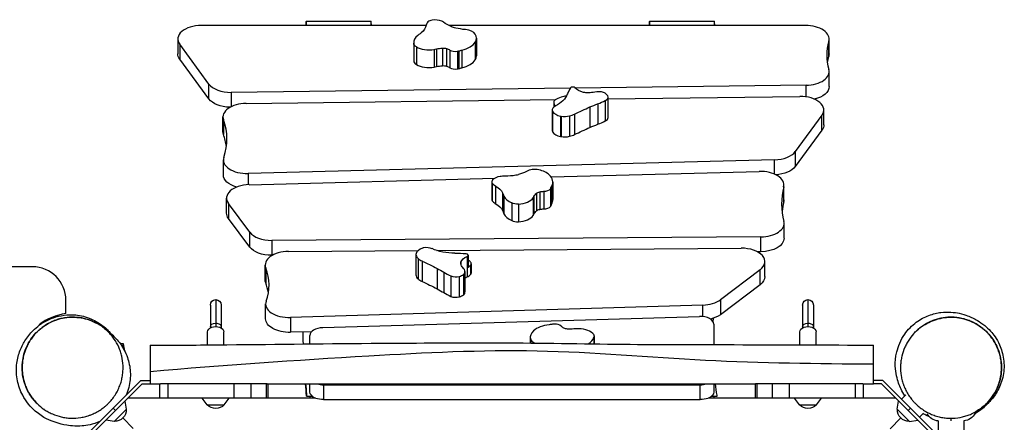
# Model space of a CAD drawing. Units: millimetres. Extents: x -1206 to 1515, y -1578 to 1822.
# Drawn here: x -79 to 1384, y 1224 to 1822 of the extents above; entities that cross this region are included whole.
import ezdxf

# ---------------------------------------------------------------- set-up
doc = ezdxf.new("R2010")
doc.units = ezdxf.units.MM
doc.header["$LTSCALE"] = 20
doc.layers.add('2d', color=230, linetype='Continuous')

msp = doc.modelspace()

# ---------------------------------------------------------------- linework, layer by layer
at = {"layer": '2d'}
for p, q in [((347.1, 1819.7), (443.7, 1819.7)), ((857.1, 1819.7), (953.7, 1819.7)), ((525.1, 1813.2), (191.2, 1813.2)), ((1088.8, 1813.2), (559, 1813.2)), ((156.2, 1793.1), (156.2, 1771)), ((202.3, 1726.2), (159, 1785.3)), ((159, 1785.3), (159, 1763.2)), ((506.7, 1787.7), (506.7, 1761.5)), ((506.7, 1786.8), (506.7, 1760.6)), ((598, 1788.5), (598, 1762.2)), ((599.8, 1794.5), (599.8, 1768.3)), ((1123.3, 1767.7), (1123.3, 1789.8)), ((1123.8, 1771), (1123.8, 1793.1)), ((510.6, 1781.5), (510.6, 1755.2)), ((537, 1777.7), (537, 1751.5)), ((540.5, 1778.4), (540.5, 1752.2)), ((549.5, 1779.7), (549.5, 1753.5)), ((555.4, 1779.1), (555.4, 1752.9)), ((560.3, 1776.7), (560.3, 1750.5)), ((571.5, 1774.8), (571.5, 1748.6)), ((573.9, 1775.4), (573.9, 1749.2)), ((578.4, 1776.6), (578.4, 1750.4)), ((202.3, 1704.1), (159, 1763.2)), ((1123.9, 1722.5), (1123.9, 1744.6)), ((202.3, 1704.1), (202.3, 1726.2)), ((739.4, 1720.2), (235.4, 1713.9)), ((235.4, 1713.9), (235.4, 1692.7)), ((1089.7, 1724.6), (746.6, 1720.3)), ((1089.7, 1707.2), (1089.7, 1724.6)), ((257.5, 1697.6), (717.9, 1703.3)), ((714.7, 1698.8), (714.7, 1691.9)), ((791.4, 1701.8), (791.4, 1671.5)), ((795.3, 1704.3), (1080.3, 1707.8)), ((795.3, 1706.9), (795.3, 1676.6)), ((712.5, 1687.7), (712.5, 1657.4)), ((712.6, 1686.6), (712.6, 1656.3)), ((713.1, 1685.5), (713.1, 1655.2)), ((768.6, 1692.2), (768.6, 1661.9)), ((780.1, 1696.8), (780.1, 1666.5)), ((1116.1, 1665.6), (1116.1, 1687.7)), ((223.3, 1655.4), (223.3, 1677.5)), ((224, 1673.4), (224, 1651.3)), ((725, 1678.6), (725, 1648.3)), ((725.7, 1678.5), (725.7, 1648.2)), ((738.3, 1679), (738.3, 1648.7)), ((745.7, 1681.6), (745.7, 1651.3)), ((1113.3, 1679.9), (1073.6, 1625.9)), ((1113.3, 1657.8), (1113.3, 1679.9)), ((1113.3, 1657.8), (1073.6, 1603.8)), ((1073.6, 1625.9), (1073.6, 1603.8)), ((223.9, 1591.4), (223.9, 1613.5)), ((1042.9, 1613.7), (260.5, 1593.4)), ((1042.9, 1592.3), (1042.9, 1613.7)), ((710.8, 1588.4), (1020.1, 1596.4)), ((260.5, 1593.4), (260.5, 1576.8)), ((262, 1576.8), (627, 1586.3)), ((622.7, 1581.1), (622.7, 1554.9)), ((713.4, 1580.8), (713.4, 1554.6)), ((623.3, 1579.1), (623.3, 1552.9)), ((628, 1575.1), (628, 1548.9)), ((693.9, 1566.3), (693.9, 1540.1)), ((700.2, 1567), (700.2, 1540.8)), ((709.9, 1570.7), (709.9, 1544.5)), ((710.7, 1572.2), (710.7, 1545.9)), ((711.9, 1575), (711.9, 1548.7)), ((1056.4, 1551.5), (1056.4, 1573.6)), ((1056.7, 1554.2), (1056.7, 1576.4)), ((228.6, 1534.7), (228.6, 1556.8)), ((638.7, 1564.6), (638.7, 1538.4)), ((639.4, 1562.9), (639.4, 1536.7)), ((640.7, 1559.8), (640.7, 1533.6)), ((684.1, 1557.3), (684.1, 1531.1)), ((685.3, 1559.3), (685.3, 1533.1)), ((689.3, 1564.2), (689.3, 1537.9)), ((231.4, 1548.9), (231.4, 1526.8)), ((263.1, 1506.2), (231.4, 1548.9)), ((652.5, 1549.7), (652.5, 1523.5)), ((662.2, 1548), (662.2, 1521.8)), ((263.1, 1484.1), (231.4, 1526.8)), ((1057, 1497.3), (1057, 1519.4)), ((263.1, 1484.1), (263.1, 1506.2)), ((1022.5, 1499.3), (295.7, 1494)), ((295.7, 1494), (295.7, 1471.9)), ((1022.5, 1477.2), (1022.5, 1499.3)), ((320.5, 1477.6), (513.4, 1479)), ((540.8, 1479.2), (993.1, 1482.5)), ((296.6, 1471.9), (295.7, 1471.9)), ((510, 1473.2), (510, 1442.9)), ((513.2, 1467.1), (513.2, 1436.8)), ((519.1, 1463.5), (519.1, 1433.1)), ((586.1, 1470.2), (586.1, 1439.8)), ((587.7, 1471.9), (587.7, 1455.5)), ((1022.5, 1477.2), (1017.2, 1477.1)), ((-60, 1455), (-1060, 1455)), ((286, 1435.4), (286, 1457.5)), ((286.8, 1453.1), (286.8, 1431)), ((541.4, 1452.5), (541.4, 1422.2)), ((576.9, 1461.9), (576.9, 1458)), ((591.2, 1457.2), (591.2, 1443.3)), ((592.1, 1459.5), (592.1, 1445.6)), ((1021.4, 1450.2), (962.3, 1405.8)), ((1021.4, 1428.1), (1021.4, 1450.2)), ((1028.5, 1440.3), (1028.5, 1462.4)), ((551.3, 1446.8), (551.3, 1416.5)), ((561.9, 1441.3), (561.9, 1411)), ((574.4, 1440.6), (574.4, 1410.3)), ((580.7, 1443.6), (580.7, 1413.3)), ((581.9, 1444.9), (581.9, 1414.6)), ((582.7, 1447.8), (582.7, 1417.5)), ((1021.4, 1428.1), (962.3, 1383.7)), ((-10, 1385.4), (-10, 1405)), ((212.5, 1406.1), (212.5, 1366.1)), ((962.3, 1405.8), (962.3, 1383.7)), ((1092.5, 1406.1), (1092.5, 1366.1)), ((204.5, 1398.1), (204.5, 1364.2)), ((220.5, 1398.1), (220.5, 1364.2)), ((286.7, 1377.6), (286.7, 1399.7)), ((936.3, 1398), (323.5, 1379.7)), ((936.3, 1381), (936.3, 1398)), ((1084.5, 1398.1), (1084.5, 1364.2)), ((1100.5, 1398.1), (1100.5, 1364.2)), ((323.5, 1379.7), (323.5, 1357.6)), ((371.5, 1364.5), (931.5, 1381.2)), ((-50, 1368.7), (-50, 1367.7)), ((952.5, 1369.7), (952.5, 1339.3)), ((200.5, 1338.9), (200.5, 1358.4)), ((224.5, 1339.1), (224.5, 1358.4)), ((355, 1358.5), (323.5, 1357.6)), ((352.5, 1340.4), (352.5, 1353)), ((679.9, 1350.2), (679.9, 1341.6)), ((680.1, 1348.1), (680.1, 1341.6)), ((774.4, 1350.2), (774.4, 1340.4)), ((774.7, 1351.7), (774.7, 1340.4)), ((1080.5, 1339), (1080.5, 1358.4)), ((1104.5, 1338.9), (1104.5, 1358.4)), ((70.5, 1341), (75, 1341)), ((75, 1333.9), (75, 1341)), ((74.7, 1299), (74.7, 1299)), ((103.3, 1281), (24, 1201.7)), ((60.1, 1244.9), (101.2, 1286)), ((101.2, 1286), (115, 1286)), ((103.3, 1281), (115, 1281)), ((129.7, 1260), (129.7, 1281)), ((288.9, 1281), (130.6, 1281)), ((141.4, 1281), (141.4, 1260)), ((239.9, 1260), (239.9, 1281)), ((264.7, 1281), (264.7, 1260)), ((288, 1260), (288, 1281)), ((289.7, 1281), (289.7, 1260)), ((352.5, 1269.1), (352.5, 1281)), ((372.5, 1279.8), (932.5, 1279.8)), ((372.5, 1279.8), (372.5, 1257.6)), ((932.5, 1257.6), (932.5, 1279.8)), ((952.5, 1281), (952.5, 1269.1)), ((1014.7, 1260), (1014.7, 1281)), ((1173.9, 1281), (1014.7, 1281)), ((1016.3, 1281), (1016.3, 1260)), ((1039.6, 1260), (1039.6, 1281)), ((1064.5, 1281), (1064.5, 1260)), ((1163, 1260), (1163, 1281)), ((1174.7, 1281), (1174.7, 1260)), ((1203.8, 1286), (1190, 1286)), ((1201.7, 1281), (1190, 1281)), ((1281, 1201.7), (1201.7, 1281)), ((1244.9, 1244.9), (1203.8, 1286)), ((64.7, 1267.2), (64.7, 1267.2)), ((65.7, 1269), (65.7, 1269)), ((361, 1260), (82.3, 1260)), ((199.7, 1250), (192.5, 1260)), ((225.3, 1250), (232.5, 1260)), ((347.5, 1263), (355.6, 1263)), ((352.5, 1263), (352.5, 1260)), ((1222.7, 1260), (944, 1260)), ((949.4, 1263), (957.5, 1263)), ((952.5, 1263), (952.5, 1260)), ((1079.7, 1250), (1072.5, 1260)), ((1105.3, 1250), (1112.5, 1260)), ((1231.5, 1258.3), (1237.8, 1264.7)), ((1231.5, 1258.3), (1237.8, 1264.7)), ((1240.3, 1267.1), (1240.3, 1267.1)), ((60.1, 1244.9), (19, 1203.8)), ((60.1, 1244.9), (63.6, 1241.4)), ((79.8, 1243.3), (77.8, 1255.5)), ((199.7, 1250), (225.3, 1250)), ((372.5, 1257.6), (932.5, 1257.6)), ((1079.7, 1250), (1105.3, 1250)), ((1225.2, 1243.3), (1227.2, 1255.5)), ((1244.9, 1244.9), (1241.4, 1241.4)), ((1244.9, 1244.9), (1286, 1203.8)), ((37.8, 1240.3), (37.8, 1240.3)), ((61.7, 1225.2), (79.8, 1243.3)), ((90, 1215), (74.6, 1230.4)), ((1214.5, 1214.5), (1230.4, 1230.4)), ((1225.2, 1243.3), (1243.3, 1225.2)), ((1258.3, 1231.5), (1264.2, 1237.4)), ((1267.2, 1240.3), (1267.2, 1240.3)), ((1305, 1230), (1305, 1230)), ((61.7, 1225.2), (49.5, 1227.2)), ((1243.3, 1225.2), (1255.5, 1227.2)), ((1286, 1226), (1286, 562)), ((1305, 1228.5), (1305, 1226)), ((1324, 1226), (1324, 562))]:
    msp.add_line(p, q, dxfattribs=at)
for centre, radius, start, end in [((-60, 1405), 50, 0, 90), ((0, 1305), 81, 97.0916, 128.1181), ((3, 1320), 75, 7.2648, 16.2602)]:
    msp.add_arc(centre, radius, start, end, dxfattribs=at)
at = {"layer": '2d', "extrusion": (0, 0, -1)}
for centre, radius, start, end in [((-212.5, 1398.1), 8, 0, 180), ((-1092.5, 1398.1), 8, 0, 180), ((-1305, 1305), 75, 190.6863, 194.8181), ((-212.5, 1261.5), 17, 222.6679, 317.3321), ((-1092.5, 1261.5), 17, 222.6679, 317.3321), ((-1305, 1305), 75, 225, 240.7333), ((-62.6, 1242.4), 17, 177.6679, 272.3321), ((-1242.4, 1242.4), 17, 267.6679, 2.3321), ((-1287.3, 1246), 20, 341.3782, 341.3975), ((-1287.3, 1246), 20, 273.6514, 332.0613), ((-1322.7, 1246), 20, 204.738, 266.3486)]:
    msp.add_arc(centre, radius, start, end, dxfattribs=at)
at = {"layer": '2d'}
for centre, major_axis, start_param, end_param in [((543.7, 1813.1), (-18.5, 0), 5.755067, 6.216802), ((536.4, 1815.5), (-10.1, 0), 4.918088, 5.755067), ((538, 1811.2), (-17.9, 0), 4.097375, 4.918088), ((540.7, 1813.4), (-13.1, 0), 3.816976, 4.097375), ((191.2, 1793.1), (-35, 0), 4.712389, 6.681652), ((629.9, 1750), (-144.4, 0), 5.620382, 5.659065), ((581.8, 1797.2), (-17.3, 0), 3.476626, 4.605391), ((568.4, 1794.5), (-31.4, 0), 2.798741, 3.476626), ((1088.8, 1793.1), (-35, 0), 2.975369, 4.712389), ((538.8, 1787.7), (-32.1, 0), 5.659065, 6.328084), ((564.9, 1795.2), (-35.1, 0), 1.966459, 2.798741), ((1337.7, 1769.2), (-217.4, 0), 6.116962, 6.453329), ((528.8, 1791.1), (-24.7, 0), 0.743784, 1.907785), ((506, 1828.4), (-93.7, 0), 1.907785, 1.948072), ((568.4, 1780.7), (-10.7, 0), 0.7047, 1.859784), ((567.8, 1782), (-13, 0), 1.859784, 2.061011), ((538.8, 1761.5), (-32.1, 0), 0, 0.044898), ((521.6, 1761), (-14.9, 0), 0.044898, 0.743784), ((564.9, 1769), (-35.1, 0), 1.966459, 2.798741), ((568.4, 1768.3), (-31.4, 0), 2.798741, 3.141593), ((1337.7, 1747), (-217.4, 0), 6.116962, 6.194398), ((528.8, 1764.9), (-24.7, 0), 0.743784, 1.907785), ((506, 1802.2), (-93.7, 0), 1.907785, 1.948072), ((568.4, 1754.5), (-10.7, 0), 0.7047, 1.859784), ((567.8, 1755.8), (-13, 0), 1.859784, 2.061011), ((1088.9, 1744.6), (-35, 0), 1.592481, 3.311736), ((234.6, 1734), (-35, 0), 0.398467, 1.592481), ((837.9, 1699.3), (-105, 0), 5.924718, 6.08485), ((743, 1719.7), (-3.69, 0), 3.581132, 5.924718), ((781.1, 1705.4), (-16.5, 0), 4.223511, 5.045974), ((785.2, 1709.8), (-7.81, 0), 3.881726, 4.223511), ((778.1, 1706), (-17.4, 0), 3.411775, 3.881726), ((258.3, 1677.5), (-35, 0), 4.734074, 6.489213), ((736.1, 1698.8), (-21.4, 0), 6.236918, 6.741372), ((724.9, 1699.1), (-10.2, 0), 5.614657, 6.236918), ((738.1, 1693.1), (-26.9, 0), 5.188933, 5.614657), ((744.6, 1685.8), (-41.2, 0), 4.98649, 5.188933), ((735.9, 1703.6), (-9.09, 0), 4.946469, 4.98649), ((737.8, 1735.1), (-79, 0), 2.13425, 2.315784), ((783.3, 1706.9), (-12.1, 0), 2.315784, 3.411775), ((1081.1, 1687.7), (-35, 0), 2.74237, 4.734074), ((725.5, 1687.7), (-13, 0), 5.433818, 6.430783), ((721.8, 1687.4), (-9.24, 0), 0.147598, 0.361346), ((732.6, 1689.7), (-20.9, 0), 0.361346, 1.19478), ((-16.3, 1644.6), (-245.5, 0), 2.94711, 3.34762), ((727.6, 1682.4), (-7.13, 0), 1.19478, 1.301727), ((730.8, 1689), (-19.1, 0), 1.301727, 1.978468), ((727, 1694), (-28.6, 0), 1.978468, 2.283471), ((737.8, 1704.8), (-79, 0), 2.13425, 2.315784), ((783.3, 1676.6), (-12.1, 0), 2.315784, 3.141593), ((725.5, 1657.4), (-13, 0), 0, 0.147598), ((721.8, 1657.1), (-9.24, 0), 0.147598, 0.361346), ((732.6, 1659.4), (-20.9, 0), 0.361346, 1.19478), ((-16.3, 1622.5), (-245.5, 0), 3.220198, 3.34762), ((727.6, 1652.1), (-7.13, 0), 1.19478, 1.301727), ((730.8, 1658.7), (-19.1, 0), 1.301727, 1.978468), ((727, 1663.7), (-28.6, 0), 1.978468, 2.283471), ((1041.3, 1633.7), (-35, 0), 1.615826, 2.74237), ((258.9, 1613.5), (-35, 0), 6.088703, 7.899011), ((686.4, 1589.5), (-17.3, 0), 4.35686, 5.485625), ((681.5, 1581.9), (-31.4, 0), 3.678975, 4.35686), ((1021.7, 1576.4), (-35, 0), 3.004791, 4.757418), ((632.8, 1581.1), (-10.1, 0), 5.798322, 6.635301), ((639.7, 1579.1), (-17.9, 0), 4.977609, 5.798322), ((638.4, 1581.7), (-13.1, 0), 4.69721, 4.977609), ((678.3, 1580.8), (-35.1, 0), 2.846693, 3.678975), ((263.6, 1556.8), (-35, 0), 4.757418, 6.686075), ((640.7, 1582.8), (-18.5, 0), 0.352116, 0.81385), ((700, 1573.1), (-10.7, 0), 1.584934, 2.740018), ((697.9, 1573.6), (-13, 0), 2.740018, 2.941245), ((1373.4, 1548.6), (-320, 0), 6.146383, 6.427169), ((632.8, 1554.9), (-10.1, 0), 0, 0.352116), ((640.7, 1556.6), (-18.5, 0), 0.352116, 0.81385), ((780.4, 1580.8), (-144.4, 0), 0.21743, 0.256114), ((671.8, 1564.5), (-32.1, 0), 0.256114, 0.925132), ((660.9, 1562.2), (-24.7, 0), 1.624018, 2.788019), ((596.2, 1575.9), (-93.7, 0), 2.788019, 2.828306), ((678.3, 1554.6), (-35.1, 0), 2.846693, 3.141593), ((1373.4, 1526.5), (-320, 0), 6.146383, 6.222904), ((780.4, 1554.6), (-144.4, 0), 0.21743, 0.256114), ((700, 1546.9), (-10.7, 0), 1.584934, 2.740018), ((697.9, 1547.4), (-13, 0), 2.740018, 2.941245), ((671.8, 1538.2), (-32.1, 0), 0.256114, 0.925132), ((661.4, 1530.3), (-14.9, 0), 0.925132, 1.624018), ((660.9, 1536), (-24.7, 0), 1.624018, 2.788019), ((596.2, 1549.7), (-93.7, 0), 2.788019, 2.828306), ((1022, 1519.4), (-35, 0), 1.583407, 3.285577), ((295.3, 1514.1), (-35, 0), 0.40289, 1.583407), ((530.7, 1472.3), (-20.9, 0), 5.255411, 6.088845), ((524.7, 1478), (-9.24, 0), 5.041663, 5.255411), ((525.9, 1475.9), (-13, 0), 4.044698, 5.041663), ((993.5, 1462.4), (-35, 0), 2.489596, 4.725), ((321, 1457.5), (-35, 0), 4.725, 6.505321), ((529.1, 1473.2), (-19.1, 0), 6.195793, 6.872533), ((517.2, 1473.8), (-7.13, 0), 6.088845, 6.195793), ((537, 1476.3), (-28.6, 0), 0.589348, 0.894351), ((566.1, 1414.6), (-105, 0), 4.535598, 4.69573), ((584, 1471.9), (-3.69, 0), 2.192012, 4.535598), ((554.2, 1451.4), (-41.2, 0), 3.59737, 3.765393), ((90.8, 1427.7), (-200.9, 0), 2.933469, 3.363729), ((566.2, 1447.8), (-16.5, 0), 2.834391, 3.656854), ((576.7, 1461.3), (-16.2, 0), 2.192012, 2.681728), ((584, 1455.5), (-3.69, 0), 2.192012, 3.141593), ((583.1, 1459.5), (-9.09, 0), 2.681728, 3.59737), ((529.1, 1442.9), (-19.1, 0), 0, 0.589348), ((537, 1445.9), (-28.6, 0), 0.589348, 0.894351), ((609.4, 1477.6), (-79, 0), 0.74513, 0.926664), ((569.2, 1446.8), (-12.1, 0), 0.926664, 2.022655), ((566.8, 1449.6), (-17.4, 0), 2.022655, 2.492606), ((574.5, 1446.3), (-7.81, 0), 2.492606, 2.834391), ((576.7, 1447.4), (-16.2, 0), 2.192012, 2.681728), ((583.1, 1445.6), (-9.09, 0), 2.681728, 3.141593), ((90.8, 1405.6), (-200.9, 0), 3.237705, 3.363729), ((609.4, 1447.2), (-79, 0), 0.74513, 0.926664), ((569.2, 1416.5), (-12.1, 0), 0.926664, 2.022655), ((566.8, 1419.3), (-17.4, 0), 2.022655, 2.492606), ((574.5, 1416), (-7.81, 0), 2.492606, 2.834391), ((566.2, 1417.5), (-16.5, 0), 2.834391, 3.141593), ((934.5, 1418), (-35, 0), 1.622766, 2.489596), ((321.7, 1399.7), (-35, 0), 6.075062, 7.905951), ((932.5, 1369.7), (-20, 0), 3.141593, 4.764359), ((372.5, 1353), (-20, 0), 4.764359, 6.283185), ((714.5, 1349.1), (-35.1, 0), 4.89478, 5.727062), ((716.6, 1362.4), (-13, 0), 4.788106, 4.989333), ((716.4, 1363.7), (-10.7, 0), 3.633022, 4.788106), ((759.8, 1309.5), (-93.7, 0), 4.836106, 4.876394), ((751.3, 1348.8), (-24.7, 0), 3.672106, 4.836106), ((711.3, 1350.2), (-31.4, 0), 5.727062, 6.404948), ((697.3, 1349.3), (-17.3, 0), 0.121762, 0.890098), ((742.8, 1353.3), (-32.1, 0), 2.375016, 2.97322), ((372.5, 1291.2), (-20, 0), 1.101524, 1.570796), ((932.5, 1291.2), (-20, 0), 1.570796, 2.040068)]:
    msp.add_ellipse(centre, major_axis=major_axis, ratio=0.573576, start_param=start_param, end_param=end_param, dxfattribs=at)
at = {"layer": '2d', "extrusion": (0, 0, -1)}
for centre, major_axis, ratio, start_param, end_param in [((607.6, 1844.1), (72.6, 0), 0.573576, 2.244323, 2.466209), ((440.5, 1834.8), (95.9, 0), 0.573576, 0.630821, 0.662803), ((487.3, 1815.2), (37.9, 0), 0.573576, 0.066414, 0.630821), ((578.9, 1823.5), (26.6, 0), 0.573576, 1.944005, 2.244323), ((595.8, 1848.2), (72.8, 0), 0.573576, 1.743687, 1.944005), ((584.2, 1810.2), (5.51, 0), 0.573576, 1.677794, 1.743687), ((521.6, 1787.2), (14.9, 0), 0.573576, 2.397808, 3.096694), ((191.2, 1771), (35, 0), 0.573576, 2.743126, 3.141593), ((553.9, 1759), (36.3, 0), 0.573576, 4.335113, 4.591072), ((550.7, 1774.3), (9.48, 0), 0.573576, 4.591072, 5.23012), ((546.3, 1769.9), (18.4, 0), 0.573576, 5.23012, 5.578485), ((598.9, 1748.5), (53.2, 0), 0.573576, 4.222174, 4.316726), ((1088.8, 1771), (35, 0), 0.573576, 0, 0.166223), ((553.9, 1732.8), (36.3, 0), 0.573576, 4.335113, 4.591072), ((550.7, 1748.1), (9.48, 0), 0.573576, 4.591072, 5.23012), ((546.3, 1743.7), (18.4, 0), 0.573576, 5.23012, 5.578485), ((598.9, 1722.3), (53.2, 0), 0.573576, 4.222174, 4.316726), ((767, 1726.2), (22.9, 0), 0.573576, 1.934554, 2.702053), ((765.6, 1724), (18.8, 0), 0.573576, 1.526763, 1.934554), ((764.9, 1732.2), (33, 0), 0.573576, 1.237211, 1.526763), ((1088.9, 1722.5), (35, 0), 0.573576, 0, 1.191675), ((234.6, 1711.9), (35, 0), 0.573576, 1.595236, 2.743126), ((679.7, 1717.6), (56.3, 0), 0.573576, 0.198335, 0.849368), ((1035.7, 1489.1), (443.5, 0), 0.573576, 3.999714, 4.065978), ((870.1, 1615), (168.6, 0), 0.573576, 4.065978, 4.148935), ((258.3, 1655.4), (35, 0), 0.573576, 2.935565, 3.141593), ((1035.7, 1458.8), (443.5, 0), 0.573576, 3.999714, 4.065978), ((870.1, 1584.7), (168.6, 0), 0.573576, 4.065978, 4.148935), ((1081.1, 1665.6), (35, 0), 0.573576, 0, 0.399222), ((626.8, 1628.2), (72.8, 0), 0.573576, 0.863453, 1.063771), ((670.5, 1598.9), (5.51, 0), 0.573576, 0.79756, 0.863453), ((1041.3, 1611.6), (35, 0), 0.573576, 0.399222, 1.480599), ((258.9, 1591.4), (35, 0), 0.573576, 2.021026, 3.141593), ((639.7, 1630.9), (72.6, 0), 0.573576, 1.364089, 1.585975), ((649.2, 1605), (26.6, 0), 0.573576, 1.063771, 1.364089), ((601.9, 1559.2), (37.9, 0), 0.573576, 5.469365, 6.033773), ((697.3, 1561.2), (9.48, 0), 0.573576, 3.710838, 4.349886), ((700.5, 1556.4), (18.4, 0), 0.573576, 4.349886, 4.698251), ((762.8, 1566.1), (53.2, 0), 0.573576, 3.34194, 3.436492), ((545.8, 1551), (95.9, 0), 0.573576, 6.033773, 6.065755), ((719.9, 1552.9), (36.3, 0), 0.573576, 3.454879, 3.710838), ((1021.7, 1554.2), (35, 0), 0.573576, 0, 0.136802), ((601.9, 1533), (37.9, 0), 0.573576, 5.469365, 6.033773), ((545.8, 1524.8), (95.9, 0), 0.573576, 6.033773, 6.065755), ((661.4, 1556.6), (14.9, 0), 0.573576, 1.517575, 2.216461), ((719.9, 1526.7), (36.3, 0), 0.573576, 3.454879, 3.710838), ((697.3, 1535), (9.48, 0), 0.573576, 3.710838, 4.349886), ((700.5, 1530.2), (18.4, 0), 0.573576, 4.349886, 4.698251), ((762.8, 1539.9), (53.2, 0), 0.573576, 3.34194, 3.436492), ((263.6, 1534.7), (35, 0), 0.573576, 2.738703, 3.141593), ((1022, 1497.3), (35, 0), 0.573576, 0, 1.558185), ((295.3, 1492), (35, 0), 0.573576, 1.558185, 2.738703), ((568.8, 1507.2), (56.3, 0), 0.573576, 1.587455, 2.238488), ((241.4, 1265.1), (443.5, 0), 0.573576, 5.388834, 5.455098), ((599.4, 1459.5), (22.9, 0), 0.573576, 3.323674, 4.091173), ((427.4, 1381.2), (168.6, 0), 0.573576, 5.455098, 5.538055), ((595.4, 1459.9), (18.8, 0), 0.573576, 2.915883, 3.323674), ((609.3, 1461.7), (33, 0), 0.573576, 2.626331, 2.915883), ((321, 1435.4), (35, 0), 0.573576, 2.919457, 3.141593), ((599.4, 1429.2), (22.9, 0), 0.573576, 3.891466, 4.091173), ((993.5, 1440.3), (35, 0), 0.573576, 0, 0.651996), ((241.4, 1234.8), (443.5, 0), 0.573576, 5.388834, 5.455098), ((427.4, 1350.9), (168.6, 0), 0.573576, 5.455098, 5.538055), ((321.7, 1377.6), (35, 0), 0.573576, 1.518827, 3.141593), ((934.5, 1395.9), (35, 0), 0.573576, 0.651996, 1.189072), ((212.5, 1358.4), (-12, 0), 0.642788, 0, 3.141593), ((212.5, 1366.1), (-8, 0), 0.642788, 0, 1.570796), ((212.5, 1366.1), (-8, 0), 0.642788, 1.570796, 3.141593), ((698.5, 1398.9), (53.2, 0), 0.573576, 1.293853, 1.388405), ((742, 1371.6), (18.4, 0), 0.573576, 2.301799, 2.650164), ((736.1, 1367.8), (9.48, 0), 0.573576, 1.662751, 2.301799), ((738.5, 1383.1), (36.3, 0), 0.573576, 1.406792, 1.662751), ((1092.5, 1358.4), (-12, 0), 0.642788, 0, 3.141593), ((1092.5, 1366.1), (-8, 0), 0.642788, 0, 1.570796), ((1092.5, 1366.1), (-8, 0), 0.642788, 1.570796, 3.141593), ((759.8, 1351.7), (14.9, 0), 0.573576, 5.752672, 6.451558), ((372.5, 1269.1), (20, 0), 0.573576, 2.223381, 3.141593), ((372.5, 1269.1), (20, 0), 0.573576, 1.570796, 2.158728), ((932.5, 1269.1), (20, 0), 0.573576, 0.982865, 1.570796), ((932.5, 1269.1), (20, 0), 0.573576, 0, 0.918212)]:
    msp.add_ellipse(centre, major_axis=major_axis, ratio=ratio, start_param=start_param, end_param=end_param, dxfattribs=at)
at = {"layer": '2d'}
for points in [[(347.1, 1819.7), (347.1, 1817.5), (347, 1815.4), (346.9, 1813.2)], [(346.9, 1813.2), (347, 1815.2), (347, 1817.2), (347.1, 1819.2)], [(347.1, 1819.7), (347.1, 1819.5), (347.1, 1819.3), (347.1, 1819.2)], [(443.4, 1813.2), (443.5, 1815.4), (443.6, 1817.6), (443.7, 1819.7)], [(443.6, 1815.5), (443.6, 1814.7), (443.6, 1814), (443.5, 1813.2)], [(443.6, 1815.5), (443.7, 1816.9), (443.7, 1818.3), (443.7, 1819.7)], [(857.1, 1819.7), (857.1, 1817.5), (857, 1815.4), (856.9, 1813.2)], [(856.9, 1813.2), (857, 1815.2), (857, 1817.2), (857.1, 1819.2)], [(857.1, 1819.7), (857.1, 1819.5), (857.1, 1819.3), (857.1, 1819.2)], [(953.4, 1813.2), (953.5, 1815.4), (953.6, 1817.6), (953.7, 1819.7)], [(953.6, 1815.5), (953.6, 1814.7), (953.6, 1814), (953.5, 1813.2)], [(953.6, 1815.5), (953.7, 1816.9), (953.7, 1818.3), (953.7, 1819.7)], [(951.8, 1372.8), (951.8, 1374.7), (951.9, 1376.6), (951.9, 1378.5)], [(341.9, 1358.1), (342, 1352.2), (342.1, 1346.3), (342.3, 1340.3)], [(115, 1281), (120.1, 1281), (125.2, 1281), (130.6, 1281)], [(347.4, 1263), (347, 1269), (346.5, 1275), (346, 1281)], [(1173.9, 1281), (1178.6, 1281), (1184.3, 1281), (1190, 1281)], [(347.5, 1263), (347.4, 1263), (347.4, 1263), (347.4, 1263)]]:
    msp.add_open_spline(points, degree=3, dxfattribs=at)
for points, knots in [([(40.4, 1225.2), (35, 1222.8), (30.1, 1221.3), (21.2, 1219.3), (17.3, 1218.8), (9.6, 1218.2), (6.1, 1218.2), (-1.5, 1218.6), (-5.3, 1219), (-14.7, 1220.6), (-20, 1221.9), (-33.8, 1226.7), (-42.9, 1229.8), (-62.2, 1246.4), (-69.4, 1254.8), (-77.9, 1270.9), (-80.5, 1278.4), (-83.6, 1293.7), (-83.9, 1301.7), (-82.6, 1316.2), (-80.9, 1322.8), (-76.7, 1334.9), (-73.9, 1340.2), (-67.3, 1350.7), (-63.4, 1355.6), (-53.1, 1365.8), (-46.7, 1371.3), (-27.2, 1380.2), (-16, 1383.4), (3.4, 1383.8), (11.3, 1382.8), (26.5, 1378.3), (33.7, 1374.8), (44.4, 1367.7), (48.4, 1364.4), (53.3, 1359.5), (54.7, 1357.9), (56, 1356.4)], [59.527222, 59.527222, 59.527222, 59.527222, 62.274815, 62.274815, 65.31068, 65.31068, 69.177427, 69.177427, 74.756307, 74.756307, 83.838789, 83.838789, 96.182216, 96.182216, 102.637334, 102.637334, 107.339067, 107.339067, 112.443158, 112.443158, 117.697379, 117.697379, 123.516703, 123.516703, 130.619715, 130.619715, 139.645894, 139.645894, 145.637139, 145.637139, 149.45254, 149.45254, 153.507606, 153.507606, 156.636426, 156.636426, 158.136428, 158.136428, 158.136428, 158.136428]), ([(-50.8, 1249.8), (-53.7, 1252.5), (-56.4, 1255.3), (-63.9, 1264.8), (-68, 1272.2), (-73.5, 1287.5), (-75, 1295.7), (-75.2, 1312), (-74, 1320.2), (-69.1, 1335.7), (-65.3, 1343.2), (-55.6, 1356.2), (-49.6, 1362), (-36.3, 1371.3), (-28.7, 1374.9), (-13.1, 1379.4), (-4.8, 1380.4), (11.4, 1379.6), (19.6, 1377.9), (29.8, 1373.9), (32.4, 1372.7), (34.9, 1371.4)], [1.492528, 1.492528, 1.492528, 1.492528, 2.658063, 2.658063, 5.123102, 5.123102, 7.560021, 7.560021, 9.997961, 9.997961, 12.435863, 12.435863, 14.873766, 14.873766, 17.311668, 17.311668, 19.74957, 19.74957, 22.187474, 22.187474, 23.037619, 23.037619, 23.037619, 23.037619]), ([(52.7, 1358.3), (49.4, 1361.6), (45.9, 1364.5), (38.4, 1369.6), (34.4, 1371.8), (29.1, 1374.2), (28, 1374.6), (26.4, 1375.2), (25.8, 1375.4), (24.7, 1375.8), (24.2, 1376), (21.4, 1377), (19.1, 1377.6), (12.2, 1379.2), (7.5, 1379.8), (0.2, 1380.1), (-2.3, 1380), (-6, 1379.8), (-7.2, 1379.7), (-9.7, 1379.4), (-11, 1379.2), (-14.7, 1378.6), (-17.1, 1378.1), (-22, 1376.8), (-24.4, 1376), (-28, 1374.6), (-29.2, 1374.1), (-31.6, 1373.1), (-32.8, 1372.5), (-36.3, 1370.7), (-38.5, 1369.4), (-42.9, 1366.6), (-45, 1365), (-48.1, 1362.5), (-49.1, 1361.7), (-50.6, 1360.4), (-51.1, 1359.9), (-52.1, 1359), (-52.5, 1358.5), (-54.9, 1356.2), (-56.7, 1354.2), (-60, 1350.1), (-61.5, 1348), (-63.7, 1344.6), (-64.4, 1343.5), (-65.7, 1341.2), (-66.3, 1340.1), (-68.1, 1336.6), (-69.1, 1334.2), (-71, 1329.4), (-71.8, 1327), (-72.8, 1323.3), (-73.1, 1322), (-73.6, 1319.5), (-73.9, 1318.3), (-74.5, 1314.5), (-74.7, 1312.1), (-75.1, 1307.1), (-75.1, 1304.7), (-75, 1301), (-74.9, 1299.8), (-74.7, 1297.4), (-74.5, 1296.1), (-74.1, 1292.6), (-73.6, 1290.2), (-72.5, 1285.6), (-71.9, 1283.3), (-70.8, 1280), (-70.4, 1278.9), (-69.5, 1276.7), (-69.1, 1275.6), (-66.7, 1270.2), (-64.4, 1266.2), (-60.5, 1260.5), (-59.1, 1258.7), (-56.9, 1256.1), (-56.1, 1255.2), (-54.6, 1253.5), (-53.8, 1252.7), (-53, 1251.9)], [0, 0, 0, 0, 0.0156802, 0.0156802, 0.0313603, 0.0313603, 0.0352804, 0.0352804, 0.0372404, 0.0372404, 0.0392004, 0.0392004, 0.0470405, 0.0470405, 0.0627206, 0.0627206, 0.0705607, 0.0705607, 0.0744808, 0.0744808, 0.0784008, 0.0784008, 0.0862409, 0.0862409, 0.094081, 0.094081, 0.098001, 0.098001, 0.101921, 0.101921, 0.1097611, 0.1097611, 0.1176012, 0.1176012, 0.1215212, 0.1215212, 0.1234813, 0.1234813, 0.1254413, 0.1254413, 0.1332814, 0.1332814, 0.1411214, 0.1411214, 0.1450415, 0.1450415, 0.1489615, 0.1489615, 0.1568016, 0.1568016, 0.1646417, 0.1646417, 0.1685617, 0.1685617, 0.1724818, 0.1724818, 0.1803218, 0.1803218, 0.1881619, 0.1881619, 0.192082, 0.192082, 0.196002, 0.196002, 0.2038421, 0.2038421, 0.2116822, 0.2116822, 0.2156022, 0.2156022, 0.2195222, 0.2195222, 0.2352024, 0.2352024, 0.2430425, 0.2430425, 0.2469625, 0.2469625, 0.2508826, 0.2508826, 0.2508826, 0.2508826]), ([(1236.4, 1263.2), (1234.2, 1266.7), (1232.5, 1269.8), (1228.2, 1278.8), (1225.9, 1284.7), (1222.4, 1301.1), (1220.5, 1312), (1226.4, 1336.7), (1230.1, 1346.1), (1240.9, 1361.5), (1247, 1367.7), (1259.5, 1377), (1266, 1380.3), (1278.5, 1385.1), (1284.5, 1386.4), (1295.5, 1387.8), (1300.4, 1387.8), (1309.6, 1387.2), (1313.7, 1386.6), (1322.1, 1384.8), (1326, 1383.5), (1334.9, 1380.2), (1339.4, 1378), (1347.7, 1373.1), (1351.1, 1370.9), (1357.8, 1365.4), (1360.7, 1362.8), (1368, 1354.7), (1373.1, 1347.9), (1379.9, 1332.8), (1382.1, 1325.5), (1384.2, 1309.7), (1384, 1301.2), (1380.9, 1285.4), (1378.1, 1278), (1371.5, 1265.5), (1367.6, 1260.3), (1363, 1255.3), (1362.2, 1254.4), (1360.5, 1252.7), (1359.6, 1251.9), (1358.8, 1251.2)], [68.705755, 68.705755, 68.705755, 68.705755, 74.834991, 74.834991, 85.995349, 85.995349, 96.416476, 96.416476, 101.4887, 101.4887, 105.233677, 105.233677, 108.745982, 108.745982, 112.463713, 112.463713, 116.482636, 116.482636, 121.283258, 121.283258, 127.623837, 127.623837, 137.01747, 137.01747, 142.943949, 142.943949, 146.626345, 146.626345, 151.269035, 151.269035, 154.704526, 154.704526, 158.302552, 158.302552, 161.879516, 161.879516, 165.471254, 165.471254, 166.318413, 166.318413, 167.155853, 167.155853, 167.155853, 167.155853]), ([(1249.8, 1355.8), (1251.2, 1357.4), (1252.7, 1358.8), (1260.2, 1365.8), (1267.2, 1370.3), (1282.1, 1376.9), (1290.1, 1379), (1306.3, 1380.5), (1314.7, 1379.9), (1330.5, 1376.1), (1338.1, 1372.8), (1351.9, 1364.2), (1358.1, 1358.6), (1368.4, 1346), (1372.5, 1338.8), (1378.2, 1323.5), (1379.7, 1315.3), (1380.1, 1303.2), (1379.9, 1299.1), (1379.1, 1293.1), (1378.7, 1291.1), (1378.1, 1288.4), (1378, 1287.7), (1377.7, 1286.6), (1377.6, 1286.4), (1377.6, 1286), (1377.5, 1286), (1377.5, 1285.9), (1377.5, 1285.9), (1377.5, 1285.9), (1377.5, 1285.8), (1377.5, 1285.8), (1377.5, 1285.8), (1377.5, 1285.8), (1377.5, 1285.8), (1377.5, 1285.8), (1377.5, 1285.8), (1377.5, 1285.8), (1377.5, 1285.8), (1377.5, 1285.8), (1377.5, 1285.8), (1377.5, 1285.8), (1377.5, 1285.8), (1377.5, 1285.8)], [1.802969, 1.802969, 1.802969, 1.802969, 2.431013, 2.431013, 4.869084, 4.869084, 7.306985, 7.306985, 9.74489, 9.74489, 12.182793, 12.182793, 14.620695, 14.620695, 17.058597, 17.058597, 19.4965, 19.4965, 20.703635, 20.703635, 21.313784, 21.313784, 21.542434, 21.542434, 21.628169, 21.628169, 21.644245, 21.644245, 21.651745, 21.651745, 21.652214, 21.652214, 21.652449, 21.652449, 21.682629, 21.682629, 21.802635, 21.802635, 22.162653, 22.162653, 23.242708, 23.242708, 25.038513, 25.038513, 25.038513, 25.038513]), ([(1358.1, 1252.1), (1361.4, 1255.4), (1364.3, 1258.9), (1369.4, 1266.4), (1371.7, 1270.4), (1374, 1275.7), (1374.5, 1276.8), (1375.1, 1278.4), (1375.3, 1279), (1375.7, 1280.1), (1375.9, 1280.6), (1376.9, 1283.4), (1377.5, 1285.7), (1379.1, 1292.6), (1379.8, 1297.3), (1380, 1304.6), (1380, 1307.1), (1379.8, 1310.8), (1379.7, 1312), (1379.4, 1314.5), (1379.2, 1315.8), (1378.6, 1319.5), (1378.1, 1321.9), (1376.8, 1326.8), (1376, 1329.2), (1374.7, 1332.8), (1374.2, 1334), (1373.1, 1336.4), (1372.6, 1337.6), (1370.8, 1341.1), (1369.5, 1343.4), (1366.7, 1347.8), (1365.1, 1349.9), (1362.7, 1353), (1361.8, 1354), (1360.5, 1355.5), (1360, 1356), (1359.1, 1356.9), (1358.7, 1357.4), (1356.3, 1359.8), (1354.3, 1361.6), (1350.2, 1364.9), (1348.1, 1366.4), (1344.8, 1368.6), (1343.7, 1369.3), (1341.4, 1370.6), (1340.2, 1371.2), (1336.7, 1373), (1334.3, 1374.1), (1329.5, 1375.9), (1327.1, 1376.7), (1323.4, 1377.7), (1322.1, 1378), (1319.7, 1378.6), (1318.4, 1378.8), (1314.7, 1379.4), (1312.2, 1379.7), (1307.3, 1380), (1304.8, 1380.1), (1301.1, 1379.9), (1299.9, 1379.9), (1297.5, 1379.7), (1296.3, 1379.5), (1292.7, 1379), (1290.3, 1378.6), (1285.7, 1377.5), (1283.4, 1376.9), (1280.1, 1375.8), (1279, 1375.4), (1276.8, 1374.5), (1275.7, 1374.1), (1270.3, 1371.7), (1266.3, 1369.4), (1260.6, 1365.5), (1258.8, 1364.1), (1256.1, 1361.9), (1255.2, 1361.2), (1253.5, 1359.6), (1252.7, 1358.8), (1251.9, 1358)], [0, 0, 0, 0, 0.0156926, 0.0156926, 0.0313853, 0.0313853, 0.0353084, 0.0353084, 0.03727, 0.03727, 0.0392316, 0.0392316, 0.0470779, 0.0470779, 0.0627705, 0.0627705, 0.0706169, 0.0706169, 0.07454, 0.07454, 0.0784632, 0.0784632, 0.0863095, 0.0863095, 0.0941558, 0.0941558, 0.098079, 0.098079, 0.1020021, 0.1020021, 0.1098485, 0.1098485, 0.1176948, 0.1176948, 0.1216179, 0.1216179, 0.1235795, 0.1235795, 0.1255411, 0.1255411, 0.1333874, 0.1333874, 0.1412337, 0.1412337, 0.1451569, 0.1451569, 0.1490801, 0.1490801, 0.1569264, 0.1569264, 0.1647727, 0.1647727, 0.1686959, 0.1686959, 0.172619, 0.172619, 0.1804653, 0.1804653, 0.1883116, 0.1883116, 0.1922348, 0.1922348, 0.196158, 0.196158, 0.2040043, 0.2040043, 0.2118506, 0.2118506, 0.2157738, 0.2157738, 0.2196969, 0.2196969, 0.2353896, 0.2353896, 0.2432359, 0.2432359, 0.247159, 0.247159, 0.2510822, 0.2510822, 0.2510822, 0.2510822]), ([(43.8, 1365.9), (44.3, 1365.6), (44.9, 1365.1), (47.7, 1363.1), (50.6, 1361), (56.9, 1355.6), (58.8, 1353.9), (64.8, 1347.9), (70.1, 1343.1), (78.2, 1328), (79.9, 1324.3), (83.5, 1313.9), (85.2, 1306.6), (86, 1291.3), (85.2, 1283.3), (82.2, 1271.6), (80.8, 1267.7), (79.1, 1263.9)], [13.456829, 13.456829, 13.456829, 13.456829, 18.077869, 18.077869, 31.11875, 31.11875, 35.929345, 35.929345, 43.540303, 43.540303, 45.547228, 45.547228, 48.421315, 48.421315, 51.159454, 51.159454, 52.565155, 52.565155, 52.565155, 52.565155]), ([(51.7, 1361.1), (51.5, 1361.2), (51.4, 1361.4), (50.8, 1361.7), (50.2, 1361.8), (49.6, 1361.6)], [0.19945855, 0.19945855, 0.19945855, 0.19945855, 0.22174812, 0.22174812, 0.27347455, 0.27347455, 0.27347455, 0.27347455]), ([(-53, 1251.9), (-49.7, 1248.6), (-46.2, 1245.7), (-40.5, 1241.8), (-38.5, 1240.6), (-35.5, 1239), (-34.5, 1238.4), (-32.4, 1237.4), (-31.3, 1236.9), (-26, 1234.5), (-21.5, 1233.1), (-14.6, 1231.5), (-12.3, 1231), (-7.6, 1230.4), (-5.1, 1230.2), (2.2, 1229.9), (7.1, 1230.3), (14.5, 1231.5), (17, 1232), (20.6, 1233), (21.8, 1233.3), (23.7, 1233.9), (24.3, 1234.1), (25.5, 1234.6), (26.1, 1234.8), (29.2, 1235.9), (31.5, 1237), (36.2, 1239.3), (38.4, 1240.6), (42.8, 1243.5), (44.9, 1245), (47.5, 1247.1), (48.1, 1247.5), (49.1, 1248.4), (49.6, 1248.8), (51.1, 1250.2), (52, 1251.1), (54.8, 1253.9), (56.6, 1255.8), (59.9, 1259.9), (61.5, 1262.1), (64.3, 1266.6), (65.7, 1268.8), (68, 1273.5), (69, 1275.9), (70.4, 1279.5), (70.9, 1280.7), (71.7, 1283.1), (72, 1284.4), (73, 1288.1), (73.5, 1290.6), (74.3, 1295.5), (74.6, 1298), (74.8, 1301.7), (74.9, 1303), (74.9, 1305.4), (74.9, 1306.7), (74.6, 1312.8), (74, 1317.6), (72.6, 1323.3), (72.3, 1324.5), (71.7, 1326.8), (71.3, 1327.9), (70.2, 1331.3), (69.3, 1333.5), (66.5, 1339.9), (64.2, 1343.9), (61, 1348.6), (60.3, 1349.6), (58.9, 1351.4), (58.1, 1352.3), (56.7, 1354.1), (55.9, 1355), (54.7, 1356.2), (54.1, 1356.9), (53.5, 1357.5), (53.1, 1357.9), (52.9, 1358.1), (52.7, 1358.3)], [0.2508826, 0.2508826, 0.2508826, 0.2508826, 0.2665428, 0.2665428, 0.2743729, 0.2743729, 0.278288, 0.278288, 0.282203, 0.282203, 0.2978633, 0.2978633, 0.3056934, 0.3056934, 0.3135235, 0.3135235, 0.3291837, 0.3291837, 0.3370139, 0.3370139, 0.3409289, 0.3409289, 0.3428864, 0.3428864, 0.344844, 0.344844, 0.3526741, 0.3526741, 0.3605042, 0.3605042, 0.3683343, 0.3683343, 0.3702919, 0.3702919, 0.3722494, 0.3722494, 0.3761644, 0.3761644, 0.3839946, 0.3839946, 0.3918247, 0.3918247, 0.3996548, 0.3996548, 0.4074849, 0.4074849, 0.4114, 0.4114, 0.415315, 0.415315, 0.4231451, 0.4231451, 0.4309753, 0.4309753, 0.4348903, 0.4348903, 0.4388054, 0.4388054, 0.4544656, 0.4544656, 0.4583807, 0.4583807, 0.4622957, 0.4622957, 0.4701258, 0.4701258, 0.4857861, 0.4857861, 0.4897011, 0.4897011, 0.4936162, 0.4936162, 0.4975313, 0.4975313, 0.4994888, 0.5004675, 0.5004675, 0.5014463, 0.5014463, 0.5014463, 0.5014463]), ([(61.2, 1351.6), (60.5, 1352.3), (59.7, 1352.9), (57.6, 1354.7), (56.3, 1355.8), (54, 1357.4), (53.1, 1358), (52.8, 1358.3), (52.7, 1358.3), (52.7, 1358.3)], [0.8014726, 0.8014726, 0.8014726, 0.8014726, 0.8337938, 0.8337938, 0.8894374, 0.8894374, 0.945081, 0.945081, 0.9583293, 0.9583293, 0.9583293, 0.9583293]), ([(1251.9, 1358), (1248.6, 1354.7), (1245.7, 1351.2), (1241.9, 1345.6), (1240.6, 1343.6), (1239, 1340.6), (1238.4, 1339.6), (1237.4, 1337.5), (1236.9, 1336.4), (1234.5, 1331.1), (1233, 1326.6), (1231.4, 1319.7), (1231, 1317.4), (1230.4, 1312.7), (1230.2, 1310.2), (1229.9, 1302.9), (1230.2, 1298), (1231.4, 1290.6), (1231.9, 1288.2), (1232.9, 1284.5), (1233.2, 1283.3), (1233.8, 1281.4), (1234, 1280.8), (1234.5, 1279.6), (1234.7, 1279), (1235.8, 1275.9), (1236.9, 1273.6), (1239.2, 1268.9), (1240.5, 1266.7), (1243.3, 1262.3), (1244.9, 1260.2), (1246.9, 1257.6), (1247.4, 1257), (1248.2, 1256), (1248.7, 1255.5), (1250, 1254), (1250.9, 1253.1), (1253.7, 1250.3), (1255.7, 1248.5), (1259.8, 1245.2), (1261.9, 1243.6), (1266.4, 1240.7), (1268.6, 1239.4), (1273.3, 1237), (1275.6, 1236), (1279.3, 1234.6), (1280.5, 1234.1), (1282.9, 1233.3), (1284.2, 1233), (1287.9, 1232), (1290.4, 1231.4), (1295.3, 1230.6), (1297.8, 1230.3), (1301.5, 1230.1), (1302.7, 1230.1), (1305.2, 1230), (1306.4, 1230), (1312.6, 1230.3), (1317.3, 1230.9), (1323.1, 1232.3), (1324.3, 1232.6), (1326.6, 1233.2), (1327.7, 1233.6), (1331.1, 1234.7), (1333.3, 1235.5), (1339.7, 1238.4), (1343.7, 1240.6), (1348.4, 1243.9), (1349.4, 1244.6), (1351.2, 1246), (1352.1, 1246.7), (1353.9, 1248.2), (1354.8, 1248.9), (1356.1, 1250.1), (1356.7, 1250.7), (1357.3, 1251.3), (1357.7, 1251.7), (1357.9, 1251.9), (1358.1, 1252.1)], [0.2510822, 0.2510822, 0.2510822, 0.2510822, 0.2667399, 0.2667399, 0.2745688, 0.2745688, 0.2784832, 0.2784832, 0.2823976, 0.2823976, 0.2980554, 0.2980554, 0.3058842, 0.3058842, 0.3137131, 0.3137131, 0.3293708, 0.3293708, 0.3371997, 0.3371997, 0.3411141, 0.3411141, 0.3430713, 0.3430713, 0.3450285, 0.3450285, 0.3528574, 0.3528574, 0.3606862, 0.3606862, 0.3685151, 0.3685151, 0.3704723, 0.3704723, 0.3724295, 0.3724295, 0.376344, 0.376344, 0.3841728, 0.3841728, 0.3920017, 0.3920017, 0.3998305, 0.3998305, 0.4076594, 0.4076594, 0.4115738, 0.4115738, 0.4154883, 0.4154883, 0.4233171, 0.4233171, 0.431146, 0.431146, 0.4350604, 0.4350604, 0.4389748, 0.4389748, 0.4546326, 0.4546326, 0.458547, 0.458547, 0.4624614, 0.4624614, 0.4702903, 0.4702903, 0.485948, 0.485948, 0.4898624, 0.4898624, 0.4937769, 0.4937769, 0.4976913, 0.4976913, 0.4996485, 0.5006271, 0.5006271, 0.5016057, 0.5016057, 0.5016057, 0.5016057]), ([(115, 1338.5), (148.3, 1338.5), (181.6, 1338.7), (291, 1339.7), (367.2, 1340.7), (503.4, 1341.7), (563.4, 1342.1), (684.3, 1341.9), (745.2, 1340.8), (864.9, 1339.3), (923.8, 1339.3), (1051.8, 1339.2), (1120.9, 1338.9), (1190, 1338.5)], [0, 0, 0, 0, 10.000246, 10.000246, 32.843681, 32.843681, 50.868703, 50.868703, 69.125109, 69.125109, 86.788947, 86.788947, 107.529295, 107.529295, 107.529295, 107.529295]), ([(115, 1338.5), (115, 1338.5), (115, 1337.4), (115, 1332.6), (115, 1328.7), (115, 1320.4), (115, 1316.6), (115, 1308.3), (115, 1303.9), (115, 1299.1)], [290.442481, 290.442481, 290.442481, 290.442481, 310.371493, 310.371493, 332.850657, 332.850657, 347.601775, 347.601775, 362.485138, 362.485138, 362.485138, 362.485138]), ([(1190, 1310.1), (1106.6, 1310.7), (939.8, 1312.5), (690.2, 1335.8), (414.8, 1321.3), (223.4, 1308.7), (115, 1299.1)], [0, 0, 0, 0, 0.232222, 0.464852, 0.697352, 1, 1, 1, 1]), ([(1190, 1310.1), (1190, 1312.7), (1190, 1315.2), (1190, 1323.3), (1190, 1328.1), (1190, 1335.2), (1190, 1337.4), (1190, 1338.4), (1190, 1338.5), (1190, 1338.5)], [371.206664, 371.206664, 371.206664, 371.206664, 380.293826, 380.293826, 402.610847, 402.610847, 425.230619, 425.230619, 431.138919, 431.138919, 431.138919, 431.138919]), ([(1190, 1281), (1190, 1283.3), (1190, 1285.5), (1190, 1292.6), (1190, 1297.4), (1190, 1301.9), (1190, 1304.7), (1190, 1307.5), (1190, 1310.1)], [340.680796, 340.680796, 340.680796, 340.680796, 347.453188, 347.453188, 362.116025, 362.116025, 362.116025, 371.206664, 371.206664, 371.206664, 371.206664]), ([(115, 1299.1), (115, 1299.1), (115, 1299.1), (115, 1299.1), (115, 1296.3), (115, 1293.3), (115, 1287.4), (115, 1284.4), (115, 1281.2), (115, 1281.1), (115, 1281)], [362.485138, 362.485138, 362.485138, 362.485138, 362.485141, 362.485141, 362.485141, 371.580692, 371.580692, 380.597703, 380.597703, 380.968629, 380.968629, 380.968629, 380.968629]), ([(288.9, 1281), (304.1, 1281), (319.2, 1281), (368.8, 1281), (402.8, 1281), (492.4, 1281), (551.2, 1281), (632.1, 1281), (650.6, 1281), (685.5, 1281), (700.9, 1281), (735.8, 1281), (754.4, 1281), (795.8, 1281), (817.9, 1281), (871.5, 1281), (900.7, 1281), (952.3, 1281), (970.8, 1281), (998.1, 1281), (1006.4, 1281), (1014.7, 1281)], [1687.587671, 1687.587671, 1687.587671, 1687.587671, 1730.329775, 1730.329775, 1826.063378, 1826.063378, 1980.959062, 1980.959062, 2025.141018, 2025.141018, 2066.196902, 2066.196902, 2112.583297, 2112.583297, 2169.295305, 2169.295305, 2245.153059, 2245.153059, 2315.441084, 2315.441084, 2346.877203, 2346.877203, 2346.877203, 2346.877203]), ([(346.1, 1281), (346.5, 1276.2), (346.9, 1271.3), (347.3, 1265.3), (347.4, 1264.2), (347.5, 1263)], [-2208.160382, -2208.160382, -2208.160382, -2208.160382, -2177.51277, -2177.51277, -2170.152873, -2170.152873, -2170.152873, -2170.152873]), ([(957.5, 1263), (957.4, 1263.4), (957.4, 1263.8), (956.5, 1269.8), (955.8, 1275.4), (955.2, 1281)], [-1528.708599, -1528.708599, -1528.708599, -1528.708599, -1526.814296, -1526.814296, -1498.871407, -1498.871407, -1498.871407, -1498.871407]), ([(1377.5, 1285.8), (1377.5, 1285.8), (1377.5, 1285.8), (1377.4, 1285.5), (1376.9, 1283.6), (1375.4, 1278.8), (1374.3, 1275.3), (1368.8, 1264.5), (1365.4, 1257.7), (1352.5, 1244.7), (1347.1, 1240.2), (1340.2, 1236.3)], [9.06645, 9.06645, 9.06645, 9.06645, 10.883558, 10.883558, 20.610187, 20.610187, 31.878715, 31.878715, 40.728067, 40.728067, 44.801763, 44.801763, 44.801763, 44.801763]), ([(1356.5, 1248.8), (1356.8, 1249), (1357, 1249.3), (1357.7, 1250.6), (1358.1, 1251.8), (1358.1, 1252.1), (1358.1, 1252.1), (1358.1, 1252.1)], [0.8023936, 0.8023936, 0.8023936, 0.8023936, 0.8359597, 0.8359597, 0.9479261, 0.9479261, 0.9652875, 0.9652875, 0.9652875, 0.9652875]), ([(1361.3, 1253.6), (1361.5, 1253.7), (1361.6, 1253.9), (1361.8, 1254.2), (1361.8, 1254.4), (1361.8, 1254.7)], [0.19776568, 0.19776568, 0.19776568, 0.19776568, 0.22002347, 0.22002347, 0.24604416, 0.24604416, 0.24604416, 0.24604416]), ([(-41.9, 1242.8), (-41.9, 1242.8), (-42, 1242.8), (-42.1, 1242.9), (-42.2, 1243), (-42.2, 1243)], [374.361105, 374.361105, 374.361105, 374.361105, 378.176618, 378.176618, 381.863084, 381.863084, 381.863084, 381.863084]), ([(1272.9, 1232.1), (1270.5, 1233.1), (1268.2, 1234.2), (1265.2, 1235.8), (1264.4, 1236.3), (1263.6, 1236.7)], [55.417835, 55.417835, 55.417835, 55.417835, 56.686568, 56.686568, 57.162168, 57.162168, 57.162168, 57.162168])]:
    msp.add_open_spline(points, degree=3, knots=knots, dxfattribs=at)

doc.saveas('drawing.dxf')
